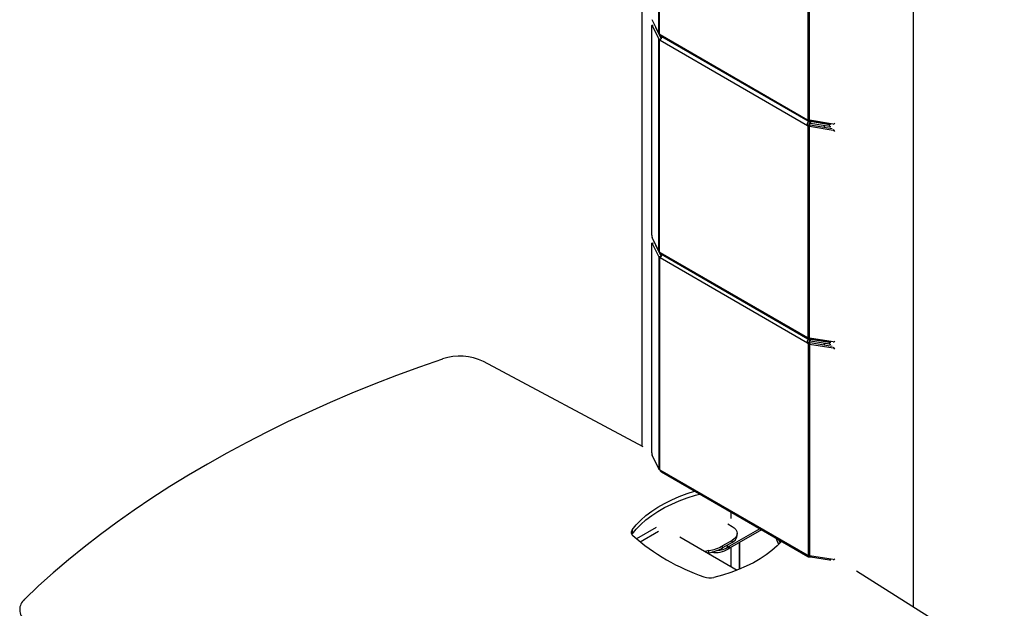
# Model space of a CAD drawing. Units: millimetres. Extents: x 5 to 292, y 5 to 205.
# Drawn here: x 227 to 255, y 132 to 149 of the extents above; entities that cross this region are included whole.
import ezdxf

# ---------------------------------------------------------------- set-up
doc = ezdxf.new("R2010")
doc.units = ezdxf.units.MM

msp = doc.modelspace()

# ---------------------------------------------------------------- linework, layer by layer
at = {"color": 7, "linetype": 'Continuous', "lineweight": 25}
for p, q in [((252.694, 131.92), (252.694, 163.086)), ((244.79, 162.371), (244.79, 136.6)), ((245.278, 148.625), (245.278, 154.79)), ((245.304, 148.599), (245.304, 154.765)), ((249.626, 146.105), (249.626, 152.27)), ((249.67, 146.09), (249.67, 152.255)), ((245.076, 142.749), (245.076, 148.833)), ((245.092, 148.856), (245.081, 148.854)), ((245.278, 148.625), (245.089, 149.02)), ((245.089, 148.846), (245.278, 148.451)), ((245.186, 148.805), (245.351, 148.462)), ((245.278, 148.451), (245.351, 148.462)), ((245.304, 148.599), (245.298, 148.603)), ((245.318, 148.586), (249.612, 146.107)), ((245.355, 148.531), (249.616, 146.071)), ((245.37, 148.509), (245.361, 148.528)), ((245.278, 142.286), (245.278, 148.451)), ((245.298, 148.429), (245.337, 148.448)), ((245.298, 148.429), (245.304, 148.426)), ((245.304, 148.426), (245.327, 148.439)), ((245.304, 142.26), (245.304, 148.426)), ((245.318, 148.423), (249.612, 145.944)), ((249.612, 145.944), (249.665, 145.975)), ((249.632, 146.101), (249.626, 146.105)), ((249.626, 145.931), (249.679, 145.961)), ((249.626, 139.766), (249.626, 145.931)), ((249.626, 145.931), (249.632, 145.927)), ((249.632, 145.927), (249.68, 145.96)), ((250.353, 145.981), (249.67, 146.09)), ((249.67, 145.916), (249.69, 145.958)), ((249.67, 145.916), (250.353, 145.807)), ((249.67, 139.751), (249.67, 145.916)), ((249.673, 146.062), (249.676, 146.092)), ((249.673, 146.062), (249.692, 146.061)), ((249.692, 146.061), (249.673, 146.06)), ((249.673, 146.06), (249.68, 146.004)), ((249.679, 145.961), (249.68, 145.96)), ((249.692, 146), (249.68, 146.004)), ((249.69, 145.958), (250.325, 145.856)), ((249.692, 146.061), (249.692, 146.086)), ((250.252, 145.971), (249.692, 146.061)), ((249.692, 146.061), (249.692, 146)), ((249.692, 146.061), (250.252, 145.971)), ((250.252, 145.91), (249.692, 146)), ((250.094, 145.935), (250.094, 145.893)), ((250.252, 145.91), (250.252, 145.971)), ((250.398, 146), (250.399, 146)), ((245.076, 136.41), (245.076, 142.494)), ((245.092, 142.517), (245.081, 142.515)), ((245.278, 142.286), (245.089, 142.681)), ((245.089, 142.507), (245.278, 142.112)), ((245.186, 142.466), (245.351, 142.123)), ((245.304, 142.26), (245.298, 142.264)), ((245.318, 142.247), (249.612, 139.768)), ((245.355, 142.192), (249.616, 139.732)), ((245.37, 142.17), (245.361, 142.189)), ((245.351, 142.123), (245.278, 142.112)), ((245.278, 142.112), (245.278, 135.947)), ((245.298, 142.09), (245.337, 142.109)), ((245.298, 142.09), (245.304, 142.087)), ((245.327, 142.1), (245.304, 142.087)), ((245.304, 142.087), (245.304, 135.922)), ((249.612, 139.605), (245.318, 142.084)), ((249.665, 139.636), (249.612, 139.605)), ((249.632, 139.762), (249.626, 139.766)), ((249.679, 139.623), (249.626, 139.592)), ((249.626, 139.592), (249.626, 133.427)), ((249.626, 139.592), (249.632, 139.588)), ((249.632, 139.588), (249.68, 139.621)), ((250.353, 139.642), (249.67, 139.751)), ((249.69, 139.619), (249.67, 139.577)), ((249.67, 139.577), (249.67, 133.412)), ((249.67, 139.577), (250.353, 139.468)), ((249.673, 139.723), (249.676, 139.753)), ((249.673, 139.723), (249.692, 139.722)), ((249.692, 139.722), (249.673, 139.722)), ((249.673, 139.722), (249.68, 139.665)), ((249.679, 139.623), (249.68, 139.621)), ((249.692, 139.661), (249.68, 139.665)), ((249.69, 139.619), (250.325, 139.517)), ((249.692, 139.722), (249.692, 139.747)), ((250.252, 139.632), (249.692, 139.722)), ((249.692, 139.661), (249.692, 139.722)), ((249.692, 139.722), (250.252, 139.632)), ((250.252, 139.571), (249.692, 139.661)), ((250.094, 139.596), (250.094, 139.554)), ((250.252, 139.571), (250.252, 139.632)), ((250.398, 139.661), (250.399, 139.661)), ((244.825, 136.581), (240.176, 139.069)), ((245.278, 135.947), (245.089, 136.342)), ((245.304, 135.922), (245.298, 135.925)), ((249.612, 133.43), (245.318, 135.908)), ((245.355, 135.853), (249.616, 133.394)), ((247.39, 134.504), (247.39, 134.678)), ((244.505, 134.169), (244.505, 134.046)), ((247.29, 134.34), (247.412, 134.27)), ((248.217, 134.201), (247.343, 133.696)), ((248.27, 134.17), (247.343, 133.635)), ((244.505, 134.046), (244.498, 134.036)), ((245.889, 133.97), (247.563, 132.996)), ((247.412, 133.862), (247.139, 133.704)), ((247.412, 133.8), (247.412, 133.862)), ((247.558, 134.004), (247.558, 134.066)), ((246.739, 133.563), (246.626, 133.542)), ((246.739, 133.502), (246.739, 133.563)), ((247.412, 133.8), (247.139, 133.643)), ((247.139, 133.643), (247.139, 133.704)), ((247.311, 133.679), (247.297, 133.671)), ((247.307, 133.616), (247.297, 133.671)), ((247.311, 133.618), (247.307, 133.616)), ((247.311, 133.618), (247.311, 133.679)), ((247.343, 133.635), (247.343, 133.696)), ((247.39, 133.097), (247.39, 133.662)), ((246.739, 133.502), (246.705, 133.495)), ((249.632, 133.424), (249.626, 133.427)), ((250.353, 133.303), (249.67, 133.412)), ((249.673, 133.384), (249.676, 133.414)), ((249.673, 133.384), (249.692, 133.383)), ((249.692, 133.409), (249.692, 133.383)), ((249.692, 133.383), (250.252, 133.293)), ((250.398, 133.322), (250.399, 133.323)), ((255.337, 130.247), (251.032, 132.971))]:
    msp.add_line(p, q, dxfattribs=at)
at = {"color": 8, "linetype": 'Continuous', "lineweight": 25}
for p, q in [((245.113, 148.85), (245.089, 148.846)), ((250.252, 145.997), (250.252, 145.971)), ((250.363, 145.826), (250.353, 145.807)), ((245.113, 142.511), (245.089, 142.507)), ((250.252, 139.658), (250.252, 139.632)), ((250.363, 139.487), (250.353, 139.468)), ((245.204, 134.236), (244.632, 133.908)), ((244.736, 133.821), (245.272, 134.128)), ((247.297, 133.671), (247.243, 133.703)), ((247.311, 133.679), (247.256, 133.71)), ((247.631, 133.024), (247.631, 133.801)), ((247.642, 133.028), (247.642, 133.807)), ((250.252, 133.319), (250.252, 133.293))]:
    msp.add_line(p, q, dxfattribs=at)
at = {"color": 7, "linetype": 'Continuous', "lineweight": 25, "flags": 128}
for points in [[(245.076, 148.833), (245.076, 148.84), (245.077, 148.846), (245.078, 148.851), (245.079, 148.853), (245.082, 148.854), (245.084, 148.853), (245.086, 148.85), (245.089, 148.846)], [(245.076, 142.494), (245.076, 142.501), (245.077, 142.507), (245.078, 142.512), (245.08, 142.514), (245.082, 142.515), (245.084, 142.514), (245.086, 142.511), (245.089, 142.507)], [(238.987, 139.142), (238.313, 138.906), (237.648, 138.661), (236.993, 138.407), (236.348, 138.145), (235.714, 137.874), (235.09, 137.596), (234.477, 137.309), (233.876, 137.014), (233.286, 136.712), (232.709, 136.401), (232.144, 136.084), (231.591, 135.759), (231.051, 135.427), (230.525, 135.088), (230.011, 134.742), (229.512, 134.39), (229.026, 134.031), (228.555, 133.666), (228.098, 133.294), (227.656, 132.917), (227.229, 132.535), (226.816, 132.146)], [(244.505, 134.169), (244.622, 134.312), (244.756, 134.451), (244.907, 134.583), (245.073, 134.709), (245.254, 134.828), (245.449, 134.94), (245.657, 135.044), (245.877, 135.139), (246.108, 135.225), (246.324, 135.294)], [(244.505, 134.046), (244.622, 134.19), (244.756, 134.328), (244.907, 134.461), (245.073, 134.587), (245.254, 134.706), (245.449, 134.818), (245.657, 134.921), (245.877, 135.016), (246.108, 135.102), (246.348, 135.179), (246.466, 135.212)], [(247.412, 134.27), (247.474, 134.226), (247.52, 134.176), (247.549, 134.122), (247.558, 134.066), (247.549, 134.009), (247.52, 133.955), (247.474, 133.905), (247.412, 133.862)], [(248.817, 133.793), (248.805, 133.815), (248.772, 133.88)], [(248.854, 133.833), (248.726, 133.701), (248.575, 133.569), (248.409, 133.443), (248.228, 133.323), (248.033, 133.212), (247.825, 133.108), (247.605, 133.013), (247.374, 132.927), (247.134, 132.851), (246.884, 132.784)]]:
    msp.add_lwpolyline(points, dxfattribs=at)
at = {"color": 7, "linetype": 'Continuous', "lineweight": 25}
for centre, radius, start, end in [((245.264, 148.543), 0.0688, 38.3978, 54.394), ((245.316, 148.451), 0.0281, 243.9708, 273.1724), ((249.613, 146.079), 0.0281, 63.9708, 93.1724), ((249.666, 145.987), 0.0688, 218.3978, 234.394), ((249.719, 146.017), 0.0688, 218.3978, 234.394), ((250.265, 146.053), 0.0825, 260.7068, 287.2794), ((250.265, 145.991), 0.0825, 260.7068, 287.2794), ((250.363, 146.02), 0.0403, 256.1497, 337.0468), ((250.346, 145.75), 0.057, 18.6022, 82.6464), ((245.261, 142.75), 0.185, 180.1194, 201.8978), ((245.264, 142.204), 0.0688, 38.3978, 54.394), ((245.316, 142.112), 0.0281, 243.9708, 273.1724), ((249.613, 139.74), 0.0281, 63.9708, 93.1724), ((249.666, 139.648), 0.0688, 218.3978, 234.394), ((249.719, 139.679), 0.0688, 218.3978, 234.394), ((250.265, 139.714), 0.0825, 260.7068, 287.2794), ((250.265, 139.653), 0.0825, 260.7068, 287.2794), ((250.363, 139.681), 0.0403, 256.1497, 337.0468), ((250.346, 139.411), 0.057, 18.8265, 82.6308), ((239.492, 137.645), 1.58, 64.317, 108.6133), ((245.261, 136.411), 0.185, 180.1194, 201.8978), ((245.264, 135.866), 0.0688, 38.3978, 54.394), ((244.599, 134.096), 0.119, 142.469, 232.7464), ((248.643, 138.696), 6.243, 228.7594, 250.8511), ((247.308, 134.029), 0.251, 294.3747, 354.3052), ((250.064, 134.472), 1.481, 201.4111, 209.3071), ((246.522, 134.815), 1.27, 279.8363, 299.0514), ((246.522, 134.753), 1.27, 279.8363, 299.0514), ((246.931, 134.219), 0.711, 260.7281, 301.886), ((246.925, 134.27), 0.706, 274.1244, 301.898), ((247.092, 134.132), 0.503, 295.7129, 299.9512), ((247.092, 134.071), 0.503, 295.7129, 299.9512), ((249.613, 133.402), 0.0281, 63.9708, 93.1724), ((250.265, 133.375), 0.0825, 260.7068, 287.2794), ((250.363, 133.342), 0.0403, 256.1653, 336.752), ((246.764, 133.283), 0.514, 250.7929, 283.5821), ((227.068, 131.849), 0.389, 130.1686, 233.5892)]:
    msp.add_arc(centre, radius, start, end, dxfattribs=at)
for points in [[(245.298, 148.603), (245.294, 148.607), (245.285, 148.613), (245.281, 148.621), (245.278, 148.625)], [(245.278, 148.451), (245.281, 148.447), (245.285, 148.439), (245.294, 148.432), (245.298, 148.429)], [(249.67, 146.09), (249.663, 146.091), (249.649, 146.094), (249.638, 146.099), (249.632, 146.101)], [(249.632, 145.927), (249.638, 145.925), (249.649, 145.92), (249.663, 145.917), (249.67, 145.916)], [(249.68, 145.96), (249.682, 145.96), (249.685, 145.959), (249.688, 145.958), (249.69, 145.958)], [(245.298, 142.264), (245.294, 142.268), (245.285, 142.274), (245.281, 142.282), (245.278, 142.286)], [(245.278, 142.112), (245.281, 142.108), (245.285, 142.1), (245.294, 142.094), (245.298, 142.09)], [(249.67, 139.751), (249.663, 139.752), (249.649, 139.755), (249.638, 139.76), (249.632, 139.762)], [(249.632, 139.588), (249.638, 139.586), (249.649, 139.581), (249.663, 139.578), (249.67, 139.577)], [(249.68, 139.621), (249.682, 139.621), (249.685, 139.62), (249.688, 139.619), (249.69, 139.619)], [(245.298, 135.925), (245.294, 135.929), (245.285, 135.935), (245.281, 135.943), (245.278, 135.947)], [(249.67, 133.412), (249.663, 133.413), (249.649, 133.416), (249.638, 133.421), (249.632, 133.424)]]:
    msp.add_open_spline(points, degree=3, dxfattribs=at)
for points, knots in [([(245.356, 148.531), (245.354, 148.532), (245.35, 148.534), (245.343, 148.542), (245.335, 148.555), (245.327, 148.57), (245.321, 148.581), (245.318, 148.586)], [0, 0, 0, 0, 0.101811, 0.34392, 0.568738, 0.784379, 1, 1, 1, 1]), ([(245.318, 148.423), (245.321, 148.425), (245.326, 148.429), (245.334, 148.441), (245.343, 148.458), (245.353, 148.477), (245.363, 148.496), (245.371, 148.51), (245.373, 148.517), (245.374, 148.52)], [0, 0, 0, 0, 0.127411, 0.26854, 0.430261, 0.617159, 0.77674, 0.924874, 1, 1, 1, 1]), ([(249.612, 146.107), (249.609, 146.106), (249.604, 146.102), (249.602, 146.092), (249.604, 146.082), (249.612, 146.073), (249.624, 146.067), (249.638, 146.064), (249.655, 146.063), (249.667, 146.062), (249.673, 146.062)], [0, 0, 0, 0, 0.1053985, 0.2221445, 0.355924, 0.51053, 0.6425392, 0.7650795, 0.8825688, 1, 1, 1, 1]), ([(249.673, 146.06), (249.668, 146.06), (249.656, 146.058), (249.639, 146.05), (249.624, 146.036), (249.611, 146.018), (249.603, 145.998), (249.601, 145.979), (249.604, 145.961), (249.609, 145.95), (249.612, 145.944)], [0, 0, 0, 0, 0.105678, 0.222723, 0.356826, 0.511784, 0.643383, 0.765585, 0.882798, 1, 1, 1, 1]), ([(249.68, 146.004), (249.677, 146.005), (249.671, 146.006), (249.664, 146.007), (249.659, 146.006), (249.656, 146.005), (249.654, 146.003), (249.652, 146), (249.651, 145.998), (249.651, 145.995), (249.651, 145.992), (249.655, 145.984), (249.66, 145.979), (249.665, 145.975)], [0, 0, 0, 0, 0.165593, 0.297602, 0.353731, 0.405324, 0.454585, 0.50403, 0.544781, 0.586501, 0.632843, 0.686524, 1, 1, 1, 1]), ([(245.356, 142.192), (245.354, 142.193), (245.35, 142.195), (245.343, 142.203), (245.335, 142.216), (245.327, 142.231), (245.321, 142.242), (245.318, 142.247)], [0, 0, 0, 0, 0.101811, 0.34392, 0.568738, 0.784379, 1, 1, 1, 1]), ([(245.318, 142.084), (245.321, 142.086), (245.326, 142.09), (245.334, 142.102), (245.343, 142.119), (245.353, 142.138), (245.363, 142.157), (245.371, 142.171), (245.373, 142.178), (245.374, 142.181)], [0, 0, 0, 0, 0.127412, 0.2685417, 0.4302623, 0.6171593, 0.77674, 0.924874, 1, 1, 1, 1]), ([(249.612, 139.768), (249.609, 139.767), (249.604, 139.763), (249.602, 139.753), (249.604, 139.743), (249.612, 139.734), (249.624, 139.728), (249.638, 139.725), (249.655, 139.724), (249.667, 139.723), (249.673, 139.723)], [0, 0, 0, 0, 0.1053985, 0.2221445, 0.355924, 0.51053, 0.6425392, 0.7650795, 0.8825688, 1, 1, 1, 1]), ([(249.673, 139.722), (249.668, 139.721), (249.656, 139.719), (249.639, 139.711), (249.624, 139.697), (249.611, 139.679), (249.603, 139.659), (249.601, 139.64), (249.604, 139.622), (249.609, 139.611), (249.612, 139.605)], [0, 0, 0, 0, 0.105678, 0.222723, 0.356826, 0.511784, 0.643384, 0.765585, 0.882798, 1, 1, 1, 1]), ([(249.68, 139.665), (249.677, 139.666), (249.671, 139.667), (249.664, 139.668), (249.659, 139.667), (249.656, 139.666), (249.654, 139.664), (249.652, 139.661), (249.651, 139.659), (249.651, 139.656), (249.651, 139.653), (249.655, 139.645), (249.66, 139.64), (249.665, 139.636)], [0, 0, 0, 0, 0.1655927, 0.2976016, 0.3537305, 0.4053239, 0.454585, 0.5040296, 0.5447813, 0.586501, 0.6328426, 0.6865242, 1, 1, 1, 1]), ([(245.356, 135.854), (245.354, 135.854), (245.35, 135.856), (245.343, 135.864), (245.335, 135.877), (245.327, 135.892), (245.321, 135.903), (245.318, 135.908)], [0, 0, 0, 0, 0.1018107, 0.3439192, 0.5687378, 0.7843784, 1, 1, 1, 1]), ([(249.612, 133.43), (249.609, 133.428), (249.604, 133.424), (249.602, 133.414), (249.604, 133.404), (249.612, 133.395), (249.624, 133.389), (249.638, 133.386), (249.655, 133.385), (249.667, 133.384), (249.673, 133.384)], [0, 0, 0, 0, 0.105397, 0.222143, 0.355923, 0.51053, 0.642539, 0.76508, 0.882569, 1, 1, 1, 1])]:
    msp.add_open_spline(points, degree=3, knots=knots, dxfattribs=at)

doc.saveas('drawing.dxf')
